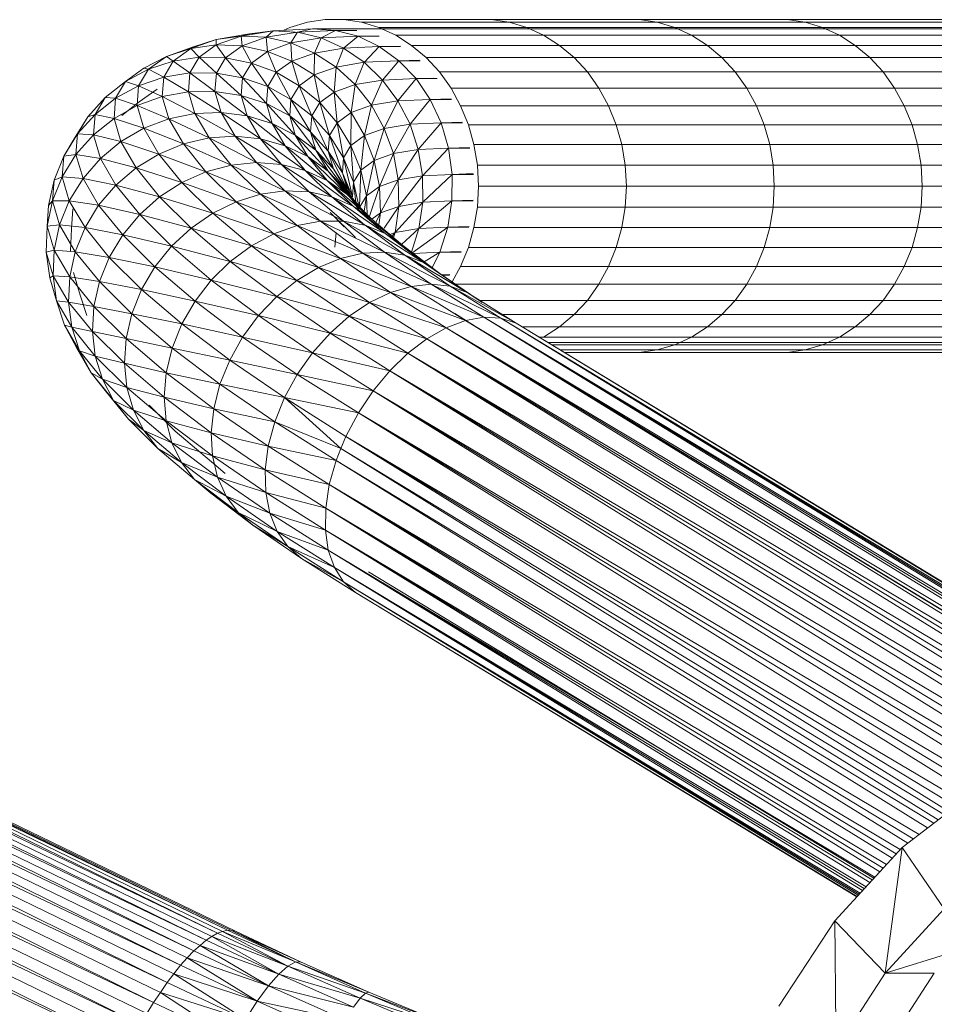
# Model space of a CAD drawing. Units: millimetres. Extents: x 1733 to 8453, y -1957 to 2795.
# Drawn here: x 4587 to 4681, y 2160 to 2261 of the extents above; entities that cross this region are included whole.
import ezdxf

# ---------------------------------------------------------------- set-up
doc = ezdxf.new("R2010")
doc.units = ezdxf.units.MM
doc.layers.add('06', color=7, linetype='Continuous', lineweight=9)

# ---------------------------------------------------------------- blocks, each defined once
blk = doc.blocks.new('10076_DWG-435348-East')
at = {"lineweight": 9}
for p, q in [((177.75, 2153.76), (173.75, 2153.57)), ((175.43, 2153.9), (174.83, 2153.62)), ((177.22, 2154.43), (175.43, 2153.9)), ((177.75, 2153.76), (176.22, 2153.43)), ((179.05, 2154.7), (177.22, 2154.43)), ((254.19, 2153.76), (177.75, 2153.76)), ((180.1, 2153.61), (177.75, 2153.76)), ((194.13, 2154.7), (179.05, 2154.7)), ((180.9, 2154.7), (179.05, 2154.7)), ((195.98, 2154.7), (180.9, 2154.7)), ((182.73, 2154.43), (180.9, 2154.7)), ((197.81, 2154.43), (182.73, 2154.43)), ((184.52, 2153.9), (182.73, 2154.43)), ((199.6, 2153.9), (184.52, 2153.9)), ((186.23, 2153.11), (184.52, 2153.9)), ((209.21, 2154.7), (194.13, 2154.7)), ((211.06, 2154.7), (195.98, 2154.7)), ((197.81, 2154.43), (195.98, 2154.7)), ((212.89, 2154.43), (197.81, 2154.43)), ((199.6, 2153.9), (197.81, 2154.43)), ((214.68, 2153.9), (199.6, 2153.9)), ((201.31, 2153.11), (199.6, 2153.9)), ((224.29, 2154.7), (209.21, 2154.7)), ((226.14, 2154.7), (211.06, 2154.7)), ((212.89, 2154.43), (211.06, 2154.7)), ((227.97, 2154.43), (212.89, 2154.43)), ((214.68, 2153.9), (212.89, 2154.43)), ((229.76, 2153.9), (214.68, 2153.9)), ((216.39, 2153.11), (214.68, 2153.9)), ((239.37, 2154.7), (224.29, 2154.7)), ((241.22, 2154.7), (226.14, 2154.7)), ((227.97, 2154.43), (226.14, 2154.7)), ((243.05, 2154.43), (227.97, 2154.43)), ((229.76, 2153.9), (227.97, 2154.43)), ((244.84, 2153.9), (229.76, 2153.9)), ((231.47, 2153.11), (229.76, 2153.9)), ((254.45, 2154.7), (239.37, 2154.7)), ((167.94, 2152.69), (165.35, 2151.76)), ((167.94, 2152.69), (165.52, 2151.91)), ((171.31, 2153.26), (167.94, 2152.69)), ((170.47, 2153.03), (167.94, 2152.69)), ((170.47, 2153.03), (167.94, 2152.12)), ((167.94, 2152.69), (167.94, 2152.12)), ((173.75, 2153.57), (170.47, 2153.03)), ((171.31, 2153.26), (170.47, 2152.98)), ((171.31, 2153.26), (170.47, 2153.03)), ((173.03, 2152.9), (170.47, 2153.03)), ((170.47, 2153.03), (170.57, 2152.02)), ((173.03, 2152.9), (170.57, 2152.02)), ((173.75, 2153.57), (171.31, 2153.26)), ((172.05, 2153.29), (171.31, 2153.26)), ((173.75, 2153.57), (173.03, 2152.9)), ((176.22, 2153.43), (173.03, 2152.9)), ((175.54, 2152.32), (173.03, 2152.9)), ((173.03, 2152.9), (173.16, 2151.47)), ((175.98, 2153.44), (173.75, 2153.57)), ((176.22, 2153.43), (175.54, 2152.32)), ((178.63, 2152.83), (175.54, 2152.32)), ((180.1, 2153.61), (176.22, 2153.43)), ((178.63, 2152.83), (176.22, 2153.43)), ((178.63, 2152.83), (177.94, 2151.3)), ((180.1, 2153.61), (178.63, 2152.83)), ((182.39, 2153.01), (178.63, 2152.83)), ((180.92, 2151.8), (178.63, 2152.83)), ((182.39, 2153.01), (180.1, 2153.61)), ((182.28, 2153.61), (180.1, 2153.61)), ((180.1, 2153.61), (182.21, 2153.61)), ((182.39, 2153.01), (180.92, 2151.8)), ((182.39, 2153.01), (184.5, 2153.02)), ((184.56, 2151.96), (182.39, 2153.01)), ((184.56, 2153.01), (182.39, 2153.01)), ((201.31, 2153.11), (186.23, 2153.11)), ((187.85, 2152.08), (186.23, 2153.11)), ((216.39, 2153.11), (201.31, 2153.11)), ((202.93, 2152.08), (201.31, 2153.11)), ((231.47, 2153.11), (216.39, 2153.11)), ((218.01, 2152.08), (216.39, 2153.11)), ((246.55, 2153.11), (231.47, 2153.11)), ((233.09, 2152.08), (231.47, 2153.11)), ((165.52, 2151.91), (162.86, 2150.96)), ((165.35, 2151.76), (162.86, 2150.96)), ((165.35, 2151.76), (163.55, 2150.47)), ((165.52, 2151.91), (165.07, 2151.67)), ((167.94, 2152.12), (165.35, 2151.76)), ((165.52, 2151.91), (165.35, 2151.76)), ((165.35, 2151.76), (166.19, 2150.86)), ((165.98, 2151.99), (165.52, 2151.91)), ((167.94, 2152.12), (166.19, 2150.86)), ((170.57, 2152.02), (167.94, 2152.12)), ((167.94, 2152.12), (168.87, 2150.8)), ((170.57, 2152.02), (168.87, 2150.8)), ((173.16, 2151.47), (170.57, 2152.02)), ((170.57, 2152.02), (171.52, 2150.28)), ((175.54, 2152.32), (173.16, 2151.47)), ((177.94, 2151.3), (175.54, 2152.32)), ((175.54, 2152.32), (175.64, 2150.48)), ((180.92, 2151.8), (177.94, 2151.3)), ((180.92, 2151.8), (180.15, 2149.87)), ((184.56, 2151.96), (180.92, 2151.8)), ((183.03, 2150.35), (180.92, 2151.8)), ((184.56, 2151.96), (183.06, 2150.38)), ((184.56, 2151.96), (186.67, 2151.99)), ((186.55, 2150.51), (184.56, 2151.96)), ((186.73, 2151.96), (184.56, 2151.96)), ((202.93, 2152.08), (187.85, 2152.08)), ((189.34, 2150.83), (187.85, 2152.08)), ((218.01, 2152.08), (202.93, 2152.08)), ((204.42, 2150.83), (202.93, 2152.08)), ((233.09, 2152.08), (218.01, 2152.08)), ((219.5, 2150.83), (218.01, 2152.08)), ((248.17, 2152.08), (233.09, 2152.08)), ((234.58, 2150.83), (233.09, 2152.08)), ((162.86, 2150.96), (160.56, 2149.74)), ((162.86, 2150.96), (161.03, 2149.64)), ((162.86, 2150.96), (163.55, 2150.47)), ((166.19, 2150.86), (163.55, 2150.47)), ((166.19, 2150.86), (165.24, 2149.27)), ((168.87, 2150.8), (166.19, 2150.86)), ((166.19, 2150.86), (167.95, 2149.25)), ((168.87, 2150.8), (167.95, 2149.25)), ((171.52, 2150.28), (168.87, 2150.8)), ((168.87, 2150.8), (170.62, 2148.78)), ((173.16, 2151.47), (171.52, 2150.28)), ((175.64, 2150.48), (173.16, 2151.47)), ((173.16, 2151.47), (174.05, 2149.33)), ((177.94, 2151.3), (175.64, 2150.48)), ((177.94, 2151.3), (177.93, 2149.08)), ((180.15, 2149.87), (177.94, 2151.3)), ((204.42, 2150.83), (189.34, 2150.83)), ((190.69, 2149.37), (189.34, 2150.83)), ((219.5, 2150.83), (204.42, 2150.83)), ((205.77, 2149.37), (204.42, 2150.83)), ((234.58, 2150.83), (219.5, 2150.83)), ((220.85, 2149.37), (219.5, 2150.83)), ((249.66, 2150.83), (234.58, 2150.83)), ((235.93, 2149.37), (234.58, 2150.83)), ((160.56, 2149.74), (158.69, 2148.39)), ((160.56, 2149.74), (161.03, 2149.64)), ((163.55, 2150.47), (161.03, 2149.64)), ((163.55, 2150.47), (162.57, 2148.84)), ((163.55, 2150.47), (165.24, 2149.27)), ((171.52, 2150.28), (170.62, 2148.78)), ((174.05, 2149.33), (171.52, 2150.28)), ((171.52, 2150.28), (173.18, 2147.88)), ((175.64, 2150.48), (174.05, 2149.33)), ((177.93, 2149.08), (175.64, 2150.48)), ((175.64, 2150.48), (176.39, 2147.97)), ((180.15, 2149.87), (177.93, 2149.08)), ((180.15, 2149.87), (179.97, 2147.31)), ((183.03, 2150.35), (180.15, 2149.87)), ((182.11, 2148.08), (180.15, 2149.87)), ((183.03, 2150.35), (182.11, 2148.08)), ((186.55, 2150.51), (183.03, 2150.35)), ((184.9, 2148.54), (183.03, 2150.35)), ((186.55, 2150.51), (184.9, 2148.54)), ((186.55, 2150.51), (188.66, 2150.56)), ((188.3, 2148.7), (186.55, 2150.51)), ((188.71, 2150.51), (186.55, 2150.51)), ((161.03, 2149.64), (158.69, 2148.39)), ((161.03, 2149.64), (160.02, 2147.97)), ((162.57, 2148.84), (160.02, 2147.97)), ((161.03, 2149.64), (162.57, 2148.84)), ((162.57, 2148.84), (162.42, 2146.87)), ((165.24, 2149.27), (162.57, 2148.84)), ((162.57, 2148.84), (165.09, 2147.35)), ((165.24, 2149.27), (165.09, 2147.35)), ((167.95, 2149.25), (165.24, 2149.27)), ((165.24, 2149.27), (167.8, 2147.39)), ((167.95, 2149.25), (167.8, 2147.39)), ((170.62, 2148.78), (167.95, 2149.25)), ((167.95, 2149.25), (170.48, 2146.98)), ((170.62, 2148.78), (170.48, 2146.98)), ((173.18, 2147.88), (170.62, 2148.78)), ((170.62, 2148.78), (173.04, 2146.14)), ((174.05, 2149.33), (173.18, 2147.88)), ((176.39, 2147.97), (174.05, 2149.33)), ((174.05, 2149.33), (175.55, 2146.57)), ((177.93, 2149.08), (176.39, 2147.97)), ((179.97, 2147.31), (177.93, 2149.08)), ((177.93, 2149.08), (178.48, 2146.24)), ((188.3, 2148.7), (184.9, 2148.54)), ((188.3, 2148.7), (186.46, 2146.42)), ((188.3, 2148.7), (190.13, 2148.74)), ((189.75, 2146.57), (188.3, 2148.7)), ((190.46, 2148.7), (188.3, 2148.7)), ((205.77, 2149.37), (190.69, 2149.37)), ((191.87, 2147.72), (190.69, 2149.37)), ((220.85, 2149.37), (205.77, 2149.37)), ((206.95, 2147.72), (205.77, 2149.37)), ((235.93, 2149.37), (220.85, 2149.37)), ((222.02, 2147.72), (220.85, 2149.37)), ((251.01, 2149.37), (235.93, 2149.37)), ((237.1, 2147.72), (235.93, 2149.37)), ((158.69, 2148.39), (156.61, 2146.76)), ((158.69, 2148.39), (157.67, 2146.69)), ((160.02, 2147.97), (157.67, 2146.69)), ((158.69, 2148.39), (160.02, 2147.97)), ((160.02, 2147.97), (159.86, 2145.96)), ((160.02, 2147.97), (162.42, 2146.87)), ((173.18, 2147.88), (173.04, 2146.14)), ((175.55, 2146.57), (173.18, 2147.88)), ((173.18, 2147.88), (175.42, 2144.89)), ((176.39, 2147.97), (175.55, 2146.57)), ((178.48, 2146.24), (176.39, 2147.97)), ((176.39, 2147.97), (177.67, 2144.89)), ((182.11, 2148.08), (179.97, 2147.31)), ((182.11, 2148.08), (181.69, 2145.22)), ((184.9, 2148.54), (182.11, 2148.08)), ((183.77, 2145.97), (182.11, 2148.08)), ((184.9, 2148.54), (183.77, 2145.97)), ((186.46, 2146.42), (184.9, 2148.54)), ((206.95, 2147.72), (191.87, 2147.72)), ((192.85, 2145.92), (191.87, 2147.72)), ((222.02, 2147.72), (206.95, 2147.72)), ((207.93, 2145.92), (206.95, 2147.72)), ((237.1, 2147.72), (222.02, 2147.72)), ((223.01, 2145.92), (222.02, 2147.72)), ((252.18, 2147.72), (237.1, 2147.72)), ((238.09, 2145.92), (237.1, 2147.72)), ((156.61, 2146.76), (154.84, 2144.79)), ((156.61, 2146.76), (155.57, 2145.03)), ((157.67, 2146.69), (155.57, 2145.03)), ((156.61, 2146.76), (157.67, 2146.69)), ((157.67, 2146.69), (157.51, 2144.64)), ((157.67, 2146.69), (159.86, 2145.96)), ((162.42, 2146.87), (159.86, 2145.96)), ((161.91, 2147.63), (160.08, 2146.32)), ((165.09, 2147.35), (162.42, 2146.87)), ((162.42, 2146.87), (165.74, 2145.13)), ((162.42, 2146.87), (163.09, 2144.59)), ((167.8, 2147.39), (165.09, 2147.35)), ((165.09, 2147.35), (168.43, 2145.24)), ((165.09, 2147.35), (165.74, 2145.13)), ((170.48, 2146.98), (167.8, 2147.39)), ((167.8, 2147.39), (171.09, 2144.89)), ((167.8, 2147.39), (168.43, 2145.24)), ((173.04, 2146.14), (170.48, 2146.98)), ((170.48, 2146.98), (173.64, 2144.12)), ((170.48, 2146.98), (171.09, 2144.89)), ((179.97, 2147.31), (178.48, 2146.24)), ((181.69, 2145.22), (179.97, 2147.31)), ((179.97, 2147.31), (180.26, 2144.19)), ((159.86, 2145.96), (157.51, 2144.64)), ((158.32, 2144.94), (160.08, 2146.32)), ((159.86, 2145.96), (163.09, 2144.59)), ((159.86, 2145.96), (160.55, 2143.63)), ((175.42, 2144.89), (173.04, 2146.14)), ((173.04, 2146.14), (175.99, 2142.94)), ((173.04, 2146.14), (173.64, 2144.12)), ((175.55, 2146.57), (175.42, 2144.89)), ((177.67, 2144.89), (175.55, 2146.57)), ((175.55, 2146.57), (177.54, 2143.26)), ((178.48, 2146.24), (177.67, 2144.89)), ((180.26, 2144.19), (178.48, 2146.24)), ((178.48, 2146.24), (179.47, 2142.88)), ((183.77, 2145.97), (181.69, 2145.22)), ((183.77, 2145.97), (183.06, 2142.88)), ((186.46, 2146.42), (183.77, 2145.97)), ((185.07, 2143.6), (183.77, 2145.97)), ((186.46, 2146.42), (185.07, 2143.6)), ((189.75, 2146.57), (186.46, 2146.42)), ((187.69, 2144.04), (186.46, 2146.42)), ((189.75, 2146.57), (187.69, 2144.04)), ((189.75, 2146.57), (191.87, 2146.63)), ((190.87, 2144.18), (189.75, 2146.57)), ((191.91, 2146.57), (189.75, 2146.57)), ((207.93, 2145.92), (192.85, 2145.92)), ((193.64, 2143.99), (192.85, 2145.92)), ((223.01, 2145.92), (207.93, 2145.92)), ((208.72, 2143.99), (207.93, 2145.92)), ((238.09, 2145.92), (223.01, 2145.92)), ((223.8, 2143.99), (223.01, 2145.92)), ((253.17, 2145.92), (238.09, 2145.92)), ((238.88, 2143.99), (238.09, 2145.92)), ((154.84, 2144.79), (153.44, 2142.55)), ((155.57, 2145.03), (153.8, 2143.05)), ((154.84, 2144.79), (153.8, 2143.05)), ((154.84, 2144.79), (155.57, 2145.03)), ((155.57, 2145.03), (155.41, 2142.95)), ((155.57, 2145.03), (157.51, 2144.64)), ((165.74, 2145.13), (163.09, 2144.59)), ((168.43, 2145.24), (165.74, 2145.13)), ((165.74, 2145.13), (169.85, 2142.81)), ((165.74, 2145.13), (167.2, 2142.64)), ((171.09, 2144.89), (168.43, 2145.24)), ((168.43, 2145.24), (172.46, 2142.54)), ((168.43, 2145.24), (169.85, 2142.81)), ((173.64, 2144.12), (171.09, 2144.89)), ((171.09, 2144.89), (174.96, 2141.85)), ((171.09, 2144.89), (172.46, 2142.54)), ((177.54, 2143.26), (175.42, 2144.89)), ((175.42, 2144.89), (178.1, 2141.38)), ((175.42, 2144.89), (175.98, 2142.97)), ((177.67, 2144.89), (177.54, 2143.26)), ((179.47, 2142.88), (177.67, 2144.89)), ((177.67, 2144.89), (179.35, 2141.31)), ((181.69, 2145.22), (180.26, 2144.19)), ((181.69, 2145.22), (181.67, 2141.88)), ((183.06, 2142.88), (181.69, 2145.22)), ((157.51, 2144.64), (155.41, 2142.95)), ((157.51, 2144.64), (160.55, 2143.63)), ((157.51, 2144.64), (158.21, 2142.27)), ((163.09, 2144.59), (160.55, 2143.63)), ((163.09, 2144.59), (167.2, 2142.64)), ((163.09, 2144.59), (164.58, 2142.03)), ((175.99, 2142.94), (173.64, 2144.12)), ((173.64, 2144.12), (177.27, 2140.74)), ((173.64, 2144.12), (174.96, 2141.85)), ((180.26, 2144.19), (179.47, 2142.88)), ((181.67, 2141.88), (180.26, 2144.19)), ((180.26, 2144.19), (180.91, 2140.61)), ((187.69, 2144.04), (185.07, 2143.6)), ((187.69, 2144.04), (185.99, 2141.05)), ((190.87, 2144.18), (187.69, 2144.04)), ((188.53, 2141.47), (187.69, 2144.04)), ((190.87, 2144.18), (188.53, 2141.47)), ((190.87, 2144.18), (193, 2144.25)), ((191.63, 2141.61), (190.87, 2144.18)), ((193.03, 2144.18), (190.87, 2144.18)), ((208.72, 2143.99), (193.64, 2143.99)), ((194.21, 2141.96), (193.64, 2143.99)), ((223.8, 2143.99), (208.72, 2143.99)), ((209.29, 2141.96), (208.72, 2143.99)), ((238.88, 2143.99), (223.8, 2143.99)), ((224.37, 2141.96), (223.8, 2143.99)), ((253.96, 2143.99), (238.88, 2143.99)), ((239.45, 2141.96), (238.88, 2143.99)), ((153.8, 2143.05), (152.39, 2140.79)), ((153.44, 2142.55), (153.8, 2143.05)), ((153.8, 2143.05), (153.63, 2140.95)), ((155.41, 2142.95), (153.63, 2140.95)), ((153.8, 2143.05), (155.41, 2142.95)), ((155.41, 2142.95), (158.21, 2142.27)), ((155.41, 2142.95), (156.12, 2140.55)), ((160.55, 2143.63), (158.21, 2142.27)), ((160.55, 2143.63), (164.58, 2142.03)), ((160.55, 2143.63), (162.08, 2141)), ((169.85, 2142.81), (167.2, 2142.64)), ((172.46, 2142.54), (169.85, 2142.81)), ((169.85, 2142.81), (174.57, 2139.95)), ((169.85, 2142.81), (172.02, 2140.13)), ((178.1, 2141.38), (175.99, 2142.94)), ((175.99, 2142.94), (179.33, 2139.26)), ((175.99, 2142.94), (177.27, 2140.74)), ((179.35, 2141.31), (177.54, 2143.26)), ((177.54, 2143.26), (179.88, 2139.49)), ((177.54, 2143.26), (178.1, 2141.38)), ((179.47, 2142.88), (179.35, 2141.31)), ((180.91, 2140.61), (179.47, 2142.88)), ((179.47, 2142.88), (180.79, 2139.08)), ((183.06, 2142.88), (181.67, 2141.88)), ((183.06, 2142.88), (182.67, 2139.37)), ((185.07, 2143.6), (183.06, 2142.88)), ((184.03, 2140.34), (183.06, 2142.88)), ((185.07, 2143.6), (184.03, 2140.34)), ((185.99, 2141.05), (185.07, 2143.6)), ((153.44, 2142.55), (152.39, 2140.79)), ((158.21, 2142.27), (156.12, 2140.55)), ((158.21, 2142.27), (162.08, 2141)), ((158.21, 2142.27), (159.76, 2139.59)), ((164.58, 2142.03), (162.08, 2141)), ((167.2, 2142.64), (164.58, 2142.03)), ((164.58, 2142.03), (169.44, 2139.88)), ((164.58, 2142.03), (166.88, 2139.2)), ((167.2, 2142.64), (172.02, 2140.13)), ((167.2, 2142.64), (169.44, 2139.88)), ((174.96, 2141.85), (172.46, 2142.54)), ((172.46, 2142.54), (177, 2139.34)), ((172.46, 2142.54), (174.57, 2139.95)), ((177.27, 2140.74), (174.96, 2141.85)), ((174.96, 2141.85), (179.24, 2138.32)), ((174.96, 2141.85), (177, 2139.34)), ((181.67, 2141.88), (180.91, 2140.61)), ((182.67, 2139.37), (181.67, 2141.88)), ((181.67, 2141.88), (181.93, 2138.14)), ((191.63, 2141.61), (193.76, 2141.68)), ((209.29, 2141.96), (194.21, 2141.96)), ((194.56, 2139.86), (194.21, 2141.96)), ((224.37, 2141.96), (209.29, 2141.96)), ((209.64, 2139.86), (209.29, 2141.96)), ((239.45, 2141.96), (224.37, 2141.96)), ((224.72, 2139.86), (224.37, 2141.96)), ((254.53, 2141.96), (239.45, 2141.96)), ((239.8, 2139.86), (239.45, 2141.96)), ((152.39, 2140.79), (151.4, 2138.33)), ((153.63, 2140.95), (152.23, 2138.69)), ((152.39, 2140.79), (152.23, 2138.69)), ((152.39, 2140.79), (153.63, 2140.95)), ((153.63, 2140.95), (156.12, 2140.55)), ((153.63, 2140.95), (154.35, 2138.52)), ((162.08, 2141), (159.76, 2139.59)), ((162.08, 2141), (166.88, 2139.2)), ((162.08, 2141), (164.43, 2138.11)), ((179.33, 2139.26), (177.27, 2140.74)), ((177.27, 2140.74), (181.23, 2136.92)), ((177.27, 2140.74), (179.24, 2138.32)), ((179.88, 2139.49), (178.1, 2141.38)), ((178.1, 2141.38), (181.08, 2137.43)), ((178.1, 2141.38), (179.33, 2139.26)), ((180.79, 2139.08), (179.35, 2141.31)), ((179.35, 2141.31), (181.31, 2137.32)), ((179.35, 2141.31), (179.88, 2139.49)), ((185.99, 2141.05), (184.03, 2140.34)), ((185.99, 2141.05), (184.57, 2137.69)), ((188.53, 2141.47), (185.99, 2141.05)), ((186.48, 2138.38), (185.99, 2141.05)), ((188.53, 2141.47), (186.48, 2138.38)), ((191.63, 2141.61), (188.53, 2141.47)), ((188.97, 2138.79), (188.53, 2141.47)), ((191.63, 2141.61), (188.97, 2138.79)), ((192, 2138.93), (191.63, 2141.61)), ((193.78, 2141.61), (191.63, 2141.61)), ((156.12, 2140.55), (154.35, 2138.52)), ((156.12, 2140.55), (159.76, 2139.59)), ((156.12, 2140.55), (157.7, 2137.84)), ((169.44, 2139.88), (166.88, 2139.2)), ((172.02, 2140.13), (169.44, 2139.88)), ((169.44, 2139.88), (174.94, 2137.24)), ((169.44, 2139.88), (172.44, 2136.9)), ((174.57, 2139.95), (172.02, 2140.13)), ((172.02, 2140.13), (177.39, 2137.15)), ((172.02, 2140.13), (174.94, 2137.24)), ((177, 2139.34), (174.57, 2139.95)), ((174.57, 2139.95), (179.73, 2136.63)), ((174.57, 2139.95), (177.39, 2137.15)), ((180.91, 2140.61), (180.79, 2139.08)), ((181.93, 2138.14), (180.91, 2140.61)), ((180.91, 2140.61), (181.82, 2136.65)), ((184.03, 2140.34), (182.67, 2139.37)), ((184.03, 2140.34), (183.24, 2136.74)), ((184.57, 2137.69), (184.03, 2140.34)), ((209.64, 2139.86), (194.56, 2139.86)), ((194.56, 2139.86), (194.67, 2137.73)), ((224.72, 2139.86), (209.64, 2139.86)), ((209.64, 2139.86), (209.75, 2137.73)), ((239.8, 2139.86), (224.72, 2139.86)), ((224.72, 2139.86), (224.83, 2137.73)), ((254.88, 2139.86), (239.8, 2139.86)), ((239.8, 2139.86), (239.91, 2137.73)), ((152.23, 2138.69), (151.23, 2136.23)), ((151.4, 2138.33), (152.23, 2138.69)), ((152.23, 2138.69), (154.35, 2138.52)), ((152.23, 2138.69), (152.95, 2136.24)), ((159.76, 2139.59), (157.7, 2137.84)), ((159.76, 2139.59), (164.43, 2138.11)), ((159.76, 2139.59), (162.16, 2136.65)), ((166.88, 2139.2), (164.43, 2138.11)), ((166.88, 2139.2), (172.44, 2136.9)), ((166.88, 2139.2), (169.96, 2136.14)), ((179.24, 2138.32), (177, 2139.34)), ((177, 2139.34), (181.88, 2135.7)), ((177, 2139.34), (179.73, 2136.63)), ((181.08, 2137.43), (179.33, 2139.26)), ((179.33, 2139.26), (182.43, 2135.73)), ((179.33, 2139.26), (181.23, 2136.92)), ((181.31, 2137.32), (179.88, 2139.49)), ((179.88, 2139.49), (181.41, 2137.02)), ((179.88, 2139.49), (181.08, 2137.43)), ((181.82, 2136.65), (180.79, 2139.08)), ((180.79, 2139.08), (181.66, 2136.72)), ((180.79, 2139.08), (181.31, 2137.32)), ((182.67, 2139.37), (181.93, 2138.14)), ((182.67, 2139.37), (182.53, 2135.66)), ((183.24, 2136.74), (182.67, 2139.37)), ((188.97, 2138.79), (186.48, 2138.38)), ((188.97, 2138.79), (186.55, 2135.67)), ((192, 2138.93), (188.97, 2138.79)), ((188.99, 2136.08), (188.97, 2138.79)), ((192, 2138.93), (188.99, 2136.08)), ((191.97, 2136.22), (192, 2138.93)), ((192, 2138.93), (194.14, 2139.01)), ((194.15, 2138.93), (192, 2138.93)), ((151.4, 2138.33), (150.84, 2135.74)), ((151.4, 2138.33), (151.23, 2136.23)), ((154.35, 2138.52), (152.95, 2136.24)), ((154.35, 2138.52), (157.7, 2137.84)), ((154.35, 2138.52), (155.94, 2135.78)), ((157.7, 2137.84), (155.94, 2135.78)), ((157.7, 2137.84), (162.16, 2136.65)), ((157.7, 2137.84), (160.13, 2134.85)), ((164.43, 2138.11), (162.16, 2136.65)), ((164.43, 2138.11), (169.96, 2136.14)), ((164.43, 2138.11), (167.58, 2134.98)), ((181.23, 2136.92), (179.24, 2138.32)), ((179.24, 2138.32), (183.78, 2134.38)), ((179.24, 2138.32), (181.88, 2135.7)), ((181.93, 2138.14), (181.82, 2136.65)), ((182.48, 2135.71), (181.93, 2138.14)), ((181.93, 2138.14), (182.17, 2136.09)), ((184.57, 2137.69), (183.24, 2136.74)), ((184.57, 2137.69), (183.53, 2134.56)), ((186.48, 2138.38), (184.57, 2137.69)), ((184.67, 2135), (184.57, 2137.69)), ((186.48, 2138.38), (184.67, 2135)), ((186.55, 2135.67), (186.48, 2138.38)), ((194.67, 2137.73), (194.56, 2135.6)), ((209.75, 2137.73), (194.67, 2137.73)), ((209.75, 2137.73), (209.64, 2135.6)), ((224.83, 2137.73), (209.75, 2137.73)), ((224.83, 2137.73), (224.72, 2135.6)), ((239.91, 2137.73), (224.83, 2137.73)), ((239.91, 2137.73), (239.8, 2135.6)), ((254.99, 2137.73), (239.91, 2137.73)), ((162.16, 2136.65), (160.13, 2134.85)), ((162.16, 2136.65), (167.58, 2134.98)), ((162.16, 2136.65), (165.37, 2133.46)), ((172.44, 2136.9), (169.96, 2136.14)), ((174.94, 2137.24), (172.44, 2136.9)), ((172.44, 2136.9), (178.57, 2134.15)), ((172.44, 2136.9), (176.17, 2133.72)), ((177.39, 2137.15), (174.94, 2137.24)), ((174.94, 2137.24), (180.91, 2134.15)), ((174.94, 2137.24), (178.57, 2134.15)), ((179.73, 2136.63), (177.39, 2137.15)), ((177.39, 2137.15), (183.13, 2133.74)), ((177.39, 2137.15), (180.91, 2134.15)), ((182.47, 2135.33), (181.08, 2137.43)), ((181.08, 2137.43), (182.92, 2135.17)), ((182.92, 2135.17), (181.23, 2136.92)), ((181.23, 2136.92), (183.78, 2134.38)), ((181.67, 2136.47), (181.31, 2137.32)), ((181.31, 2137.32), (182.47, 2135.33)), ((181.31, 2137.32), (181.52, 2136.9)), ((183.24, 2136.74), (182.56, 2135.61)), ((183.24, 2136.74), (183, 2135.16)), ((183.33, 2134.83), (183.24, 2136.74)), ((151.23, 2136.23), (150.68, 2133.64)), ((150.84, 2135.74), (150.68, 2133.64)), ((150.84, 2135.74), (151.23, 2136.23)), ((151.23, 2136.23), (152.95, 2136.24)), ((151.23, 2136.23), (151.95, 2133.79)), ((152.95, 2136.24), (151.95, 2133.79)), ((152.95, 2136.24), (155.94, 2135.78)), ((152.95, 2136.24), (154.55, 2133.5)), ((155.94, 2135.78), (154.55, 2133.5)), ((155.94, 2135.78), (160.13, 2134.85)), ((155.94, 2135.78), (158.39, 2132.77)), ((169.96, 2136.14), (167.58, 2134.98)), ((169.96, 2136.14), (176.17, 2133.72)), ((169.96, 2136.14), (173.8, 2132.87)), ((181.88, 2135.7), (179.73, 2136.63)), ((179.73, 2136.63), (185.16, 2132.9)), ((179.73, 2136.63), (183.06, 2133.79)), ((183.78, 2134.38), (181.88, 2135.7)), ((181.88, 2135.7), (186.95, 2131.68)), ((181.88, 2135.7), (185.16, 2132.9)), ((186.55, 2135.67), (184.67, 2135)), ((186.55, 2135.67), (185.05, 2133.43)), ((188.99, 2136.08), (186.18, 2133.01)), ((186.18, 2133.01), (186.55, 2135.67)), ((188.99, 2136.08), (186.55, 2135.67)), ((191.97, 2136.22), (188.6, 2133.41)), ((188.6, 2133.41), (188.99, 2136.08)), ((191.97, 2136.22), (188.99, 2136.08)), ((191.55, 2133.55), (191.97, 2136.22)), ((191.97, 2136.22), (194.13, 2136.3)), ((194.13, 2136.22), (191.97, 2136.22)), ((153.32, 2135.41), (153.16, 2133.37)), ((160.13, 2134.85), (158.39, 2132.77)), ((160.13, 2134.85), (165.37, 2133.46)), ((160.13, 2134.85), (163.38, 2131.61)), ((167.58, 2134.98), (165.37, 2133.46)), ((167.58, 2134.98), (173.8, 2132.87)), ((167.58, 2134.98), (171.51, 2131.64)), ((179.56, 2135.06), (180.99, 2133.59)), ((179.56, 2135.06), (182.14, 2132.5)), ((184.67, 2135), (183.78, 2134.36)), ((184.67, 2135), (184.22, 2134.01)), ((184.51, 2133.77), (184.67, 2135)), ((194.21, 2133.5), (194.56, 2135.6)), ((209.64, 2135.6), (194.56, 2135.6)), ((209.29, 2133.5), (209.64, 2135.6)), ((224.72, 2135.6), (209.64, 2135.6)), ((224.37, 2133.5), (224.72, 2135.6)), ((239.8, 2135.6), (224.72, 2135.6)), ((239.45, 2133.5), (239.8, 2135.6)), ((254.88, 2135.6), (239.8, 2135.6)), ((150.68, 2133.64), (150.58, 2131.01)), ((150.68, 2133.64), (151.95, 2133.79)), ((150.68, 2133.64), (151.4, 2131.21)), ((151.95, 2133.79), (151.4, 2131.21)), ((151.95, 2133.79), (154.55, 2133.5)), ((151.95, 2133.79), (153.55, 2131.04)), ((176.17, 2133.72), (173.8, 2132.87)), ((178.57, 2134.15), (176.17, 2133.72)), ((176.17, 2133.72), (182.87, 2130.89)), ((176.17, 2133.72), (180.61, 2130.37)), ((180.91, 2134.15), (178.57, 2134.15)), ((178.57, 2134.15), (185.08, 2131)), ((178.57, 2134.15), (182.87, 2130.89)), ((183.06, 2133.75), (180.91, 2134.15)), ((180.91, 2134.15), (187.16, 2130.69)), ((180.91, 2134.15), (185.08, 2131)), ((185.16, 2132.9), (183.13, 2133.74)), ((183.13, 2133.74), (189.06, 2129.96)), ((183.13, 2133.74), (187.16, 2130.69)), ((183.78, 2134.38), (186.95, 2131.68)), ((191.55, 2133.55), (193.71, 2133.62)), ((153.08, 2131.14), (153.16, 2133.37)), ((154.55, 2133.5), (153.55, 2131.04)), ((154.55, 2133.5), (158.39, 2132.77)), ((154.55, 2133.5), (157.01, 2130.46)), ((158.39, 2132.77), (157.01, 2130.46)), ((158.39, 2132.77), (163.38, 2131.61)), ((158.39, 2132.77), (161.68, 2129.5)), ((165.37, 2133.46), (163.38, 2131.61)), ((165.37, 2133.46), (171.51, 2131.64)), ((165.37, 2133.46), (169.36, 2130.05)), ((173.8, 2132.87), (171.51, 2131.64)), ((173.8, 2132.87), (180.61, 2130.37)), ((173.8, 2132.87), (178.35, 2129.43)), ((180.16, 2133), (180.04, 2131.52)), ((186.95, 2131.68), (185.16, 2132.9)), ((185.16, 2132.9), (190.72, 2128.84)), ((185.16, 2132.9), (189.06, 2129.96)), ((186.18, 2133.01), (185.63, 2132.81)), ((186.18, 2133.01), (185.86, 2132.62)), ((186.02, 2132.48), (186.18, 2133.01)), ((188.6, 2133.41), (186.18, 2133.01)), ((188.6, 2133.41), (186.83, 2131.79)), ((187.85, 2131.01), (188.6, 2133.41)), ((191.55, 2133.55), (187.87, 2130.91)), ((191.55, 2133.55), (188.6, 2133.41)), ((190.74, 2131), (191.55, 2133.55)), ((193.7, 2133.55), (191.55, 2133.55)), ((193.64, 2131.47), (194.21, 2133.5)), ((209.29, 2133.5), (194.21, 2133.5)), ((208.72, 2131.47), (209.29, 2133.5)), ((224.37, 2133.5), (209.29, 2133.5)), ((223.8, 2131.47), (224.37, 2133.5)), ((239.45, 2133.5), (224.37, 2133.5)), ((238.88, 2131.47), (239.45, 2133.5)), ((254.53, 2133.5), (239.45, 2133.5)), ((171.51, 2131.64), (169.36, 2130.05)), ((171.51, 2131.64), (178.35, 2129.43)), ((171.51, 2131.64), (176.16, 2128.12)), ((186.95, 2131.68), (190.72, 2128.84)), ((150.58, 2131.01), (151.4, 2131.21)), ((150.58, 2131.01), (150.95, 2128.4)), ((150.58, 2131.01), (151.29, 2128.6)), ((151.4, 2131.21), (151.29, 2128.6)), ((151.4, 2131.21), (153.55, 2131.04)), ((151.4, 2131.21), (152.99, 2128.48)), ((153.55, 2131.04), (152.99, 2128.48)), ((153.55, 2131.04), (157.01, 2130.46)), ((153.55, 2131.04), (156.02, 2128)), ((163.38, 2131.61), (161.68, 2129.5)), ((163.38, 2131.61), (169.36, 2130.05)), ((163.38, 2131.61), (167.43, 2128.16)), ((182.87, 2130.89), (180.61, 2130.37)), ((185.08, 2131), (182.87, 2130.89)), ((182.87, 2130.89), (189.86, 2127.73)), ((182.87, 2130.89), (187.81, 2127.51)), ((187.16, 2130.69), (185.08, 2131)), ((185.08, 2131), (191.78, 2127.52)), ((185.08, 2131), (189.86, 2127.73)), ((189.06, 2129.96), (187.16, 2130.69)), ((187.16, 2130.69), (193.52, 2126.9)), ((187.16, 2130.69), (191.78, 2127.52)), ((190.74, 2131), (188.02, 2130.88)), ((190.74, 2131), (189.14, 2130.03)), ((189.95, 2129.42), (190.74, 2131)), ((190.74, 2131), (192.92, 2131.07)), ((192.89, 2131), (190.74, 2131)), ((192.85, 2129.54), (193.64, 2131.47)), ((208.72, 2131.47), (193.64, 2131.47)), ((207.93, 2129.54), (208.72, 2131.47)), ((223.8, 2131.47), (208.72, 2131.47)), ((223.01, 2129.54), (223.8, 2131.47)), ((238.88, 2131.47), (223.8, 2131.47)), ((238.09, 2129.54), (238.88, 2131.47)), ((253.96, 2131.47), (238.88, 2131.47)), ((157.01, 2130.46), (156.02, 2128)), ((157.01, 2130.46), (161.68, 2129.5)), ((157.01, 2130.46), (160.31, 2127.18)), ((169.36, 2130.05), (167.43, 2128.16)), ((169.36, 2130.05), (176.16, 2128.12)), ((169.36, 2130.05), (174.1, 2126.47)), ((180.61, 2130.37), (178.35, 2129.43)), ((180.61, 2130.37), (187.81, 2127.51)), ((180.61, 2130.37), (185.69, 2126.88)), ((189.06, 2129.96), (193.52, 2126.9)), ((153.39, 2128.94), (154.07, 2126.62)), ((161.68, 2129.5), (160.31, 2127.18)), ((161.68, 2129.5), (167.43, 2128.16)), ((161.68, 2129.5), (165.77, 2126.02)), ((178.35, 2129.43), (176.16, 2128.12)), ((178.35, 2129.43), (185.69, 2126.88)), ((178.35, 2129.43), (183.57, 2125.86)), ((190.72, 2128.84), (195.03, 2125.88)), ((190.91, 2128.69), (191.76, 2128.71)), ((191.73, 2128.65), (190.97, 2128.65)), ((191.99, 2127.97), (192.85, 2129.54)), ((207.93, 2129.54), (192.85, 2129.54)), ((206.95, 2127.74), (207.93, 2129.54)), ((223.01, 2129.54), (207.93, 2129.54)), ((222.02, 2127.74), (223.01, 2129.54)), ((238.09, 2129.54), (223.01, 2129.54)), ((237.1, 2127.74), (238.09, 2129.54)), ((253.17, 2129.54), (238.09, 2129.54)), ((150.95, 2128.4), (151.29, 2128.6)), ((150.95, 2128.4), (151.65, 2126.03)), ((151.29, 2128.6), (151.65, 2126.03)), ((151.29, 2128.6), (152.99, 2128.48)), ((151.29, 2128.6), (152.87, 2125.89)), ((152.99, 2128.48), (152.87, 2125.89)), ((152.99, 2128.48), (156.02, 2128)), ((152.99, 2128.48), (155.44, 2125.46)), ((156.02, 2128), (155.44, 2125.46)), ((156.02, 2128), (160.31, 2127.18)), ((156.02, 2128), (159.32, 2124.72)), ((167.43, 2128.16), (165.77, 2126.02)), ((167.43, 2128.16), (174.1, 2126.47)), ((167.43, 2128.16), (172.24, 2124.53)), ((176.16, 2128.12), (174.1, 2126.47)), ((176.16, 2128.12), (183.57, 2125.86)), ((176.16, 2128.12), (181.5, 2124.47)), ((189.86, 2127.73), (187.81, 2127.51)), ((191.78, 2127.52), (189.86, 2127.73)), ((189.86, 2127.73), (195.21, 2124.36)), ((189.86, 2127.73), (196.95, 2124.26)), ((206.95, 2127.74), (192.33, 2127.74)), ((205.77, 2126.09), (206.95, 2127.74)), ((222.02, 2127.74), (206.95, 2127.74)), ((220.85, 2126.09), (222.02, 2127.74)), ((237.1, 2127.74), (222.02, 2127.74)), ((235.93, 2126.09), (237.1, 2127.74)), ((252.18, 2127.74), (237.1, 2127.74)), ((154.75, 2124.54), (154.07, 2126.62)), ((160.31, 2127.18), (159.32, 2124.72)), ((160.31, 2127.18), (165.77, 2126.02)), ((160.31, 2127.18), (164.42, 2123.68)), ((185.69, 2126.88), (183.57, 2125.86)), ((187.81, 2127.51), (185.69, 2126.88)), ((185.69, 2126.88), (191.37, 2123.3)), ((185.69, 2126.88), (193.33, 2124.03)), ((187.81, 2127.51), (193.33, 2124.03)), ((187.81, 2127.51), (195.21, 2124.36)), ((193.52, 2126.9), (191.78, 2127.52)), ((191.78, 2127.52), (196.95, 2124.26)), ((191.78, 2127.52), (198.52, 2123.75)), ((195.03, 2125.88), (193.52, 2126.9)), ((193.52, 2126.9), (198.52, 2123.75)), ((151.65, 2126.03), (152.45, 2123.56)), ((151.65, 2126.03), (152.87, 2125.89)), ((151.65, 2126.03), (153.2, 2123.35)), ((152.87, 2125.89), (153.2, 2123.35)), ((152.87, 2125.89), (155.44, 2125.46)), ((152.87, 2125.89), (155.3, 2122.9)), ((165.77, 2126.02), (164.42, 2123.68)), ((165.77, 2126.02), (172.24, 2124.53)), ((165.77, 2126.02), (170.62, 2122.35)), ((174.1, 2126.47), (172.24, 2124.53)), ((174.1, 2126.47), (181.5, 2124.47)), ((174.1, 2126.47), (179.54, 2122.75)), ((183.57, 2125.86), (181.5, 2124.47)), ((183.57, 2125.86), (189.4, 2122.18)), ((183.57, 2125.86), (191.37, 2123.3)), ((205.77, 2126.09), (194.81, 2126.09)), ((204.42, 2124.63), (205.77, 2126.09)), ((220.85, 2126.09), (205.77, 2126.09)), ((219.5, 2124.63), (220.85, 2126.09)), ((235.93, 2126.09), (220.85, 2126.09)), ((234.58, 2124.63), (235.93, 2126.09)), ((251.01, 2126.09), (235.93, 2126.09)), ((155.44, 2125.46), (155.3, 2122.9)), ((155.44, 2125.46), (159.32, 2124.72)), ((155.44, 2125.46), (158.73, 2122.19)), ((159.32, 2124.72), (158.73, 2122.19)), ((159.32, 2124.72), (164.42, 2123.68)), ((159.32, 2124.72), (163.43, 2121.22)), ((192.26, 2124.75), (193.54, 2123.89)), ((192.26, 2124.75), (197.29, 2121.58)), ((204.42, 2124.63), (197.2, 2124.63)), ((202.93, 2123.38), (204.42, 2124.63)), ((219.5, 2124.63), (204.42, 2124.63)), ((218.01, 2123.38), (219.5, 2124.63)), ((234.58, 2124.63), (219.5, 2124.63)), ((233.09, 2123.38), (234.58, 2124.63)), ((249.66, 2124.63), (234.58, 2124.63)), ((38.48, 2123.75), (168.07, 2061.6)), ((38.48, 2123.75), (166.91, 2060.89)), ((38.48, 2123.75), (167.49, 2061.25)), ((39.57, 2124.26), (169.07, 2061.91)), ((39.57, 2124.26), (168.07, 2061.6)), ((39.57, 2124.26), (168.57, 2061.76)), ((40.49, 2124.36), (169.91, 2061.79)), ((41.23, 2124.03), (169.91, 2061.79)), ((41.23, 2124), (169.07, 2061.91)), ((41.23, 2124), (169.49, 2061.85)), ((164.42, 2123.68), (163.43, 2121.22)), ((164.42, 2123.68), (170.62, 2122.35)), ((164.42, 2123.68), (169.3, 2120)), ((172.24, 2124.53), (170.62, 2122.35)), ((172.24, 2124.53), (179.54, 2122.75)), ((172.24, 2124.53), (177.75, 2120.75)), ((181.5, 2124.47), (179.54, 2122.75)), ((181.5, 2124.47), (187.46, 2120.71)), ((181.5, 2124.47), (189.4, 2122.18)), ((191.37, 2123.3), (193.33, 2124.03)), ((193.33, 2124.03), (195.21, 2124.36)), ((193.33, 2124.03), (261.8, 2083.02)), ((193.33, 2124.03), (260.57, 2082.65)), ((193.33, 2124.03), (261.19, 2082.84)), ((195.21, 2124.36), (196.95, 2124.26)), ((195.21, 2124.36), (263.24, 2083.45)), ((195.21, 2124.36), (262.36, 2083.18)), ((195.21, 2124.36), (262.8, 2083.32)), ((196.95, 2124.26), (198.52, 2123.75)), ((196.95, 2124.26), (264.3, 2083.6)), ((196.95, 2124.26), (263.65, 2083.53)), ((196.95, 2124.26), (263.98, 2083.57)), ((198.52, 2123.75), (264.68, 2083.63)), ((198.52, 2123.75), (264.52, 2083.62)), ((198.52, 2123.75), (264.6, 2083.63)), ((37.27, 2122.84), (166.91, 2060.89)), ((37.27, 2122.84), (165.65, 2059.79)), ((37.27, 2122.84), (166.28, 2060.34)), ((152.45, 2123.56), (153.67, 2121.27)), ((152.45, 2123.56), (153.2, 2123.35)), ((152.45, 2123.56), (153.98, 2120.94)), ((153.2, 2123.35), (153.98, 2120.94)), ((153.2, 2123.35), (155.3, 2122.9)), ((153.2, 2123.35), (155.6, 2120.41)), ((155.3, 2122.9), (155.6, 2120.41)), ((155.3, 2122.9), (158.73, 2122.19)), ((155.3, 2122.9), (158.56, 2119.67)), ((179.54, 2122.75), (177.75, 2120.75)), ((179.54, 2122.75), (185.62, 2118.92)), ((179.54, 2122.75), (187.46, 2120.71)), ((189.4, 2122.18), (191.37, 2123.3)), ((191.37, 2123.3), (259.84, 2082.44)), ((191.37, 2123.3), (258.3, 2081.98)), ((191.37, 2123.3), (259.07, 2082.21)), ((202.93, 2123.38), (199.14, 2123.38)), ((201.31, 2122.35), (202.93, 2123.38)), ((218.01, 2123.38), (202.93, 2123.38)), ((216.39, 2122.35), (218.01, 2123.38)), ((233.09, 2123.38), (218.01, 2123.38)), ((231.47, 2122.35), (233.09, 2123.38)), ((248.17, 2123.38), (233.09, 2123.38)), ((153.56, 2121.65), (153.67, 2121.27)), ((158.73, 2122.19), (158.56, 2119.67)), ((158.73, 2122.19), (163.43, 2121.22)), ((158.73, 2122.19), (162.82, 2118.71)), ((170.62, 2122.35), (169.3, 2120)), ((170.62, 2122.35), (177.75, 2120.75)), ((170.62, 2122.35), (176.19, 2118.54)), ((187.46, 2120.71), (189.4, 2122.18)), ((189.4, 2122.18), (257.41, 2081.72)), ((189.4, 2122.18), (255.62, 2081.18)), ((189.4, 2122.18), (256.4, 2081.51)), ((201.31, 2122.35), (200.84, 2122.35)), ((216.39, 2122.35), (201.31, 2122.35)), ((253.86, 2121.79), (201.76, 2121.79)), ((214.68, 2121.56), (216.39, 2122.35)), ((231.47, 2122.35), (216.39, 2122.35)), ((229.76, 2121.56), (231.47, 2122.35)), ((246.55, 2122.35), (231.47, 2122.35)), ((35.96, 2121.56), (165.65, 2059.79)), ((35.96, 2121.56), (164.3, 2058.33)), ((35.96, 2121.56), (164.97, 2059.06)), ((153.67, 2121.27), (155.17, 2118.71)), ((153.67, 2121.27), (153.94, 2120.94)), ((153.67, 2121.27), (153.98, 2120.94)), ((153.98, 2120.94), (155.17, 2118.71)), ((153.98, 2120.94), (155.6, 2120.41)), ((153.98, 2120.94), (156.33, 2118.04)), ((163.43, 2121.22), (162.82, 2118.71)), ((163.43, 2121.22), (169.3, 2120)), ((163.43, 2121.22), (168.31, 2117.54)), ((177.75, 2120.75), (176.19, 2118.54)), ((177.75, 2120.75), (183.92, 2116.87)), ((177.75, 2120.75), (185.62, 2118.92)), ((185.62, 2118.92), (187.46, 2120.71)), ((187.46, 2120.71), (254.58, 2080.87)), ((187.46, 2120.71), (252.93, 2080.08)), ((187.46, 2120.71), (253.73, 2080.49)), ((197.29, 2121.58), (261.18, 2082.83)), ((214.68, 2121.56), (202.13, 2121.56)), ((212.89, 2121.03), (203.01, 2121.03)), ((209.21, 2120.76), (203.45, 2120.76)), ((211.06, 2120.76), (203.45, 2120.76)), ((224.29, 2120.76), (209.21, 2120.76)), ((211.06, 2120.76), (212.89, 2121.03)), ((226.14, 2120.76), (211.06, 2120.76)), ((212.89, 2121.03), (214.68, 2121.56)), ((227.97, 2121.03), (212.89, 2121.03)), ((229.76, 2121.56), (214.68, 2121.56)), ((239.37, 2120.76), (224.29, 2120.76)), ((226.14, 2120.76), (227.97, 2121.03)), ((241.22, 2120.76), (226.14, 2120.76)), ((227.97, 2121.03), (229.76, 2121.56)), ((243.05, 2121.03), (227.97, 2121.03)), ((244.84, 2121.56), (229.76, 2121.56)), ((254.45, 2120.76), (239.37, 2120.76)), ((34.59, 2119.93), (164.3, 2058.33)), ((34.59, 2119.93), (162.92, 2056.56)), ((34.59, 2119.93), (163.61, 2057.44)), ((155.6, 2120.41), (156.33, 2118.04)), ((155.6, 2120.41), (158.56, 2119.67)), ((155.6, 2120.41), (158.81, 2117.22)), ((158.56, 2119.67), (158.81, 2117.22)), ((158.56, 2119.67), (162.82, 2118.71)), ((158.56, 2119.67), (162.61, 2116.22)), ((169.3, 2120), (168.31, 2117.54)), ((169.3, 2120), (176.19, 2118.54)), ((169.3, 2120), (174.89, 2116.17)), ((155.17, 2118.71), (156.74, 2116.74)), ((155.17, 2118.71), (156.33, 2118.04)), ((155.17, 2118.71), (157.27, 2116.12)), ((162.82, 2118.71), (162.61, 2116.22)), ((162.82, 2118.71), (168.31, 2117.54)), ((162.82, 2118.71), (167.67, 2115.04)), ((183.92, 2116.87), (185.62, 2118.92)), ((185.62, 2118.92), (252, 2079.6)), ((185.62, 2118.92), (250.3, 2078.72)), ((185.62, 2118.92), (251.15, 2079.16)), ((33.21, 2118.02), (162.92, 2056.56)), ((33.21, 2118.02), (161.54, 2054.52)), ((33.21, 2118.02), (162.23, 2055.54)), ((156.33, 2118.04), (157.46, 2115.88)), ((156.33, 2118.04), (158.81, 2117.22)), ((156.33, 2118.04), (159.48, 2114.91)), ((176.19, 2118.54), (174.89, 2116.17)), ((176.19, 2118.54), (182.42, 2114.62)), ((176.19, 2118.54), (183.92, 2116.87)), ((156.74, 2116.74), (158.98, 2113.98)), ((156.74, 2116.74), (157.26, 2116.12)), ((158.81, 2117.22), (159.48, 2114.91)), ((158.81, 2117.22), (162.61, 2116.22)), ((158.81, 2117.22), (162.81, 2113.81)), ((168.31, 2117.54), (167.67, 2115.04)), ((168.31, 2117.54), (174.89, 2116.17)), ((168.31, 2117.54), (173.9, 2113.71)), ((182.42, 2114.62), (183.92, 2116.87)), ((183.92, 2116.87), (249.29, 2078.2)), ((183.92, 2116.87), (247.54, 2077.3)), ((183.92, 2116.87), (248.41, 2077.75)), ((31.84, 2115.87), (161.54, 2054.52)), ((31.84, 2115.87), (160.2, 2052.27)), ((31.84, 2115.87), (160.87, 2053.39)), ((157.46, 2115.88), (158.98, 2113.98)), ((157.46, 2115.88), (159.48, 2114.91)), ((157.46, 2115.88), (160.55, 2112.82)), ((162.61, 2116.22), (162.81, 2113.81)), ((162.61, 2116.22), (167.67, 2115.04)), ((162.61, 2116.22), (167.42, 2112.58)), ((174.89, 2116.17), (173.9, 2113.71)), ((174.89, 2116.17), (180.62, 2111)), ((174.89, 2116.17), (181.15, 2112.22)), ((174.89, 2116.17), (182.42, 2114.62)), ((159.48, 2114.91), (160.55, 2112.82)), ((159.48, 2114.91), (162.81, 2113.81)), ((159.48, 2114.91), (163.4, 2111.57)), ((161.09, 2115.41), (163.75, 2112.77)), ((167.67, 2115.04), (167.42, 2112.58)), ((167.67, 2115.04), (173.9, 2113.71)), ((167.67, 2115.04), (173.24, 2111.23)), ((181.15, 2112.22), (182.42, 2114.62)), ((182.42, 2114.62), (246.46, 2076.75)), ((182.42, 2114.62), (244.91, 2075.74)), ((182.42, 2114.62), (245.61, 2076.28)), ((158.98, 2113.98), (161.98, 2111)), ((158.98, 2113.98), (160.55, 2112.82)), ((162.81, 2113.81), (163.4, 2111.57)), ((162.81, 2113.81), (167.42, 2112.58)), ((162.81, 2113.81), (167.55, 2110.23)), ((173.9, 2113.71), (173.24, 2111.23)), ((173.9, 2113.71), (180.62, 2111)), ((173.9, 2113.71), (180.16, 2109.77)), ((30.54, 2113.55), (160.2, 2052.27)), ((30.54, 2113.55), (158.94, 2049.89)), ((30.54, 2113.55), (159.57, 2051.08)), ((160.55, 2112.82), (161.98, 2111)), ((160.55, 2112.82), (163.4, 2111.57)), ((160.55, 2112.82), (164.38, 2109.55)), ((163.75, 2112.77), (167.44, 2109.63)), ((167.42, 2112.58), (167.55, 2110.23)), ((167.42, 2112.58), (173.24, 2111.23)), ((167.42, 2112.58), (172.93, 2108.81)), ((163.4, 2111.57), (164.38, 2109.55)), ((163.4, 2111.57), (167.55, 2110.23)), ((163.4, 2111.57), (168.05, 2108.06)), ((180.62, 2111), (181.15, 2112.22)), ((181.15, 2112.22), (244.01, 2075.05)), ((181.15, 2112.22), (242.64, 2073.99)), ((181.15, 2112.22), (243.32, 2074.52)), ((29.33, 2111.12), (158.94, 2049.89)), ((161.98, 2111), (165.72, 2107.82)), ((161.98, 2111), (164.38, 2109.55)), ((173.24, 2111.23), (172.93, 2108.81)), ((173.24, 2111.23), (179.46, 2107.31)), ((173.24, 2111.23), (180.16, 2109.77)), ((180.62, 2111), (180.16, 2109.77)), ((180.62, 2111), (241.55, 2073.15)), ((180.62, 2111), (242.19, 2073.65)), ((164.38, 2109.55), (165.72, 2107.82)), ((164.38, 2109.55), (168.05, 2108.06)), ((164.38, 2109.55), (168.93, 2106.12)), ((168.83, 2108.44), (167.44, 2109.63)), ((167.55, 2110.23), (168.05, 2108.06)), ((167.55, 2110.23), (172.93, 2108.81)), ((167.55, 2110.23), (172.98, 2106.51)), ((179.46, 2107.31), (180.16, 2109.77)), ((180.16, 2109.77), (240.46, 2072.32)), ((180.16, 2109.77), (241.1, 2072.81)), ((172.93, 2108.81), (172.98, 2106.51)), ((172.93, 2108.81), (179.1, 2104.92)), ((172.93, 2108.81), (179.46, 2107.31)), ((165.72, 2107.82), (167.37, 2106.42)), ((165.72, 2107.82), (168.93, 2106.12)), ((165.72, 2107.82), (170.15, 2104.47)), ((168.05, 2108.06), (168.93, 2106.12)), ((168.05, 2108.06), (172.98, 2106.51)), ((168.05, 2108.06), (173.39, 2104.4)), ((179.1, 2104.92), (179.46, 2107.31)), ((179.46, 2107.31), (239.6, 2071.65)), ((179.46, 2107.31), (238.44, 2070.76)), ((179.46, 2107.31), (239.01, 2071.21)), ((167.37, 2106.42), (171.67, 2103.16)), ((167.37, 2106.42), (170.15, 2104.47)), ((168.93, 2106.12), (170.15, 2104.47)), ((168.93, 2106.12), (173.39, 2104.4)), ((168.93, 2106.12), (174.15, 2102.54)), ((172.98, 2106.51), (173.39, 2104.4)), ((172.98, 2106.51), (179.06, 2102.68)), ((172.98, 2106.51), (179.1, 2104.92)), ((179.06, 2102.68), (179.1, 2104.92)), ((179.1, 2104.92), (237.67, 2070.11)), ((179.1, 2104.92), (236.85, 2069.22)), ((179.1, 2104.92), (237.26, 2069.67)), ((170.15, 2104.47), (171.67, 2103.16)), ((170.15, 2104.47), (174.15, 2102.54)), ((170.15, 2104.47), (175.23, 2100.99)), ((173.39, 2104.4), (174.15, 2102.54)), ((173.39, 2104.4), (179.36, 2100.64)), ((173.39, 2104.4), (179.06, 2102.68)), ((171.67, 2103.16), (176.61, 2099.78)), ((171.67, 2103.16), (175.23, 2100.99)), ((174.15, 2102.54), (175.23, 2100.99)), ((174.15, 2102.54), (179.98, 2098.86)), ((174.15, 2102.54), (179.36, 2100.64)), ((179.36, 2100.64), (179.06, 2102.68)), ((179.06, 2102.68), (236.26, 2068.58)), ((179.06, 2102.68), (235.59, 2067.85)), ((179.06, 2102.68), (235.93, 2068.21)), ((175.23, 2100.99), (176.61, 2099.78)), ((175.23, 2100.99), (180.92, 2097.41)), ((175.23, 2100.99), (179.98, 2098.86)), ((179.98, 2098.86), (179.36, 2100.64)), ((179.36, 2100.64), (235.09, 2067.31)), ((179.36, 2100.64), (234.57, 2066.74)), ((179.36, 2100.64), (234.83, 2067.02)), ((176.61, 2099.78), (182.13, 2096.3)), ((176.61, 2099.78), (180.92, 2097.41)), ((180.92, 2097.41), (179.98, 2098.86)), ((179.98, 2098.86), (234.19, 2066.32)), ((179.98, 2098.86), (233.83, 2065.94)), ((179.98, 2098.86), (234.01, 2066.13)), ((183.46, 2098.42), (234.97, 2067.18)), ((182.13, 2096.3), (180.92, 2097.41)), ((180.92, 2097.41), (233.58, 2065.66)), ((180.92, 2097.41), (233.39, 2065.45)), ((180.92, 2097.41), (233.48, 2065.56)), ((182.13, 2096.3), (233.25, 2065.3)), ((182.13, 2096.3), (233.28, 2065.34)), ((237.86, 2070.32), (245.72, 2076.36)), ((230.99, 2062.85), (237.86, 2070.32)), ((236.15, 2057.51), (237.86, 2070.32)), ((242.17, 2064.06), (237.86, 2070.32)), ((242.17, 2064.06), (236.15, 2057.51)), ((225.3, 2054.16), (230.99, 2062.85)), ((236.15, 2057.51), (230.99, 2062.85)), ((231.15, 2049.88), (230.99, 2062.85)), ((168.07, 2061.6), (167.49, 2061.25)), ((168.07, 2061.6), (168.57, 2061.76)), ((168.07, 2061.6), (175.23, 2058.23)), ((169.07, 2061.91), (168.57, 2061.76)), ((168.57, 2061.76), (175.23, 2058.23)), ((168.57, 2061.76), (176.01, 2058.65)), ((169.07, 2061.91), (169.49, 2061.85)), ((169.07, 2061.91), (176.01, 2058.65)), ((169.91, 2061.79), (169.49, 2061.85)), ((169.49, 2061.85), (176.01, 2058.65)), ((169.49, 2061.85), (176.6, 2058.64)), ((169.91, 2061.79), (176.6, 2058.64)), ((166.91, 2060.89), (166.28, 2060.34)), ((166.91, 2060.89), (167.49, 2061.25)), ((166.91, 2060.89), (174.31, 2057.41)), ((167.49, 2061.25), (174.31, 2057.41)), ((167.49, 2061.25), (175.23, 2058.23)), ((165.65, 2059.79), (164.97, 2059.06)), ((165.65, 2059.79), (166.28, 2060.34)), ((165.65, 2059.79), (173.27, 2056.21)), ((166.28, 2060.34), (173.27, 2056.21)), ((166.28, 2060.34), (174.31, 2057.41)), ((243.16, 2059.69), (236.15, 2057.51)), ((164.3, 2058.33), (164.97, 2059.06)), ((164.97, 2059.06), (172.12, 2054.65)), ((164.97, 2059.06), (173.27, 2056.21)), ((175.23, 2058.23), (175.98, 2058.64)), ((176.01, 2058.65), (176.6, 2058.64)), ((176.01, 2058.65), (183.5, 2055.58)), ((176.01, 2058.65), (183.15, 2055.48)), ((176.6, 2058.64), (183.5, 2055.58)), ((162.92, 2056.56), (163.61, 2057.44)), ((164.3, 2058.33), (163.61, 2057.44)), ((163.61, 2057.44), (170.92, 2052.79)), ((163.61, 2057.44), (172.12, 2054.65)), ((164.3, 2058.33), (172.12, 2054.65)), ((173.27, 2056.21), (174.31, 2057.41)), ((174.31, 2057.41), (175.23, 2058.23)), ((174.31, 2057.41), (182.62, 2054.96)), ((174.31, 2057.41), (181.94, 2054.03)), ((175.23, 2058.23), (183.15, 2055.48)), ((175.23, 2058.23), (182.62, 2054.96)), ((236.15, 2057.51), (231.15, 2049.88)), ((236.15, 2057.51), (241.15, 2057.51)), ((236.16, 2049.88), (241.15, 2057.51)), ((162.92, 2056.56), (162.23, 2055.54)), ((162.92, 2056.56), (170.92, 2052.79)), ((161.54, 2054.52), (162.23, 2055.54)), ((162.23, 2055.54), (169.69, 2050.69)), ((162.23, 2055.54), (170.92, 2052.79)), ((172.12, 2054.65), (173.27, 2056.21)), ((173.27, 2056.21), (181.94, 2054.03)), ((173.27, 2056.21), (181.12, 2052.72)), ((183.15, 2055.48), (182.62, 2054.96)), ((183.5, 2055.58), (183.15, 2055.48)), ((183.15, 2055.48), (190.54, 2052.64)), ((183.15, 2055.48), (190.43, 2052.43)), ((183.5, 2055.58), (190.54, 2052.64)), ((161.54, 2054.52), (160.87, 2053.39)), ((161.54, 2054.52), (169.69, 2050.69)), ((170.92, 2052.79), (172.12, 2054.65)), ((172.12, 2054.65), (181.12, 2052.72)), ((172.12, 2054.65), (180.18, 2051.08)), ((182.62, 2054.96), (181.94, 2054.03)), ((182.62, 2054.96), (190.43, 2052.43)), ((182.62, 2054.96), (190.15, 2051.81))]:
    blk.add_line(p, q, dxfattribs=at)

msp = doc.modelspace()

# ---------------------------------------------------------------- block references
at = {"layer": '06'}
msp.add_blockref('10076_DWG-435348-East', (4439.41, 106), dxfattribs=at)

doc.saveas('drawing.dxf')
